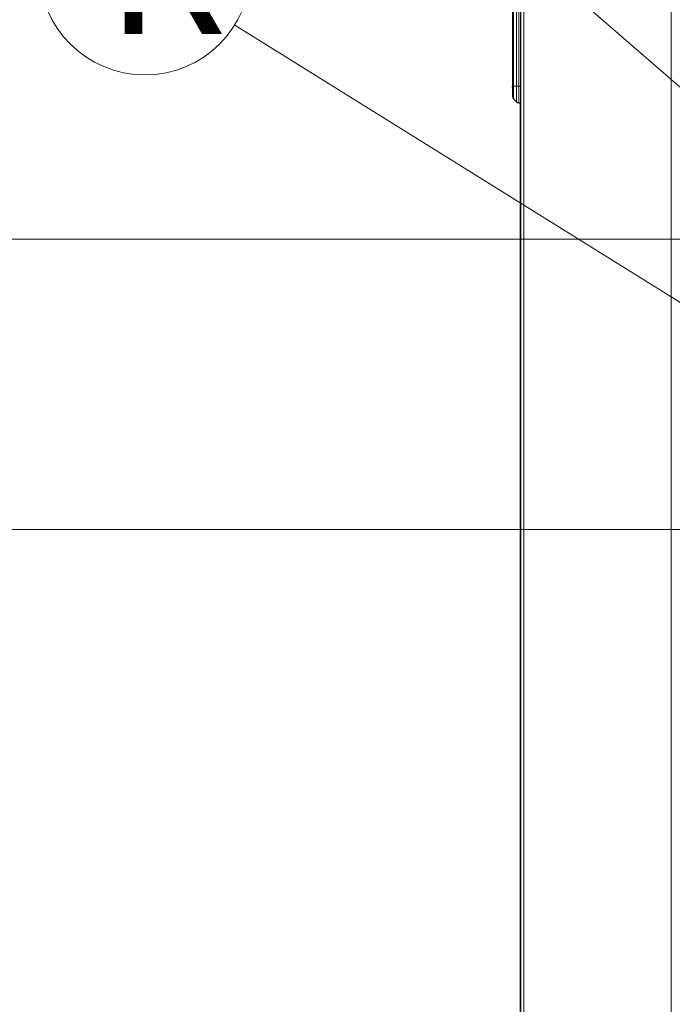
# Model space of a CAD drawing. Units: inches. Extents: x 16 to 254, y 6 to 229.
# Drawn here: x 38 to 57, y 126 to 154 of the extents above; entities that cross this region are included whole.
import ezdxf

# ---------------------------------------------------------------- set-up
doc = ezdxf.new("R2010")
doc.units = ezdxf.units.IN
doc.header["$MEASUREMENT"] = 0
doc.layers.add('Livello 1', color=7, linetype='Continuous')

msp = doc.modelspace()

# ---------------------------------------------------------------- linework, layer by layer
at = {"layer": 'Livello 1', "color": 7, "lineweight": 25}
for points in [[(52.594, 77.446), (52.594, 219.01)], [(52.358, 154.954), (52.358, 152.141)], [(52.358, 152.11), (52.358, 152.141)], [(52.358, 152.11), (52.358, 151.852)], [(52.385, 151.786), (52.471, 151.7)], [(52.538, 151.673), (52.592, 151.673)], [(52.575, 151.678), (52.575, 80.915)]]:
    msp.add_lwpolyline(points, dxfattribs=at)
at = {"layer": 'Livello 1', "color": 7, "lineweight": 13}
for points in [[(56.857, 218.597), (56.857, 77.147), (52.68, 77.147)], [(52.68, 218.597), (52.68, 77.147)], [(60.735, 148.973), (47.31, 160.602)], [(52.386, 152.146), (52.386, 154.959)], [(52.472, 154.959), (52.472, 152.146), (52.386, 152.146)], [(52.539, 152.146), (52.539, 154.959), (52.594, 154.959)], [(64.921, 141.16), (44.481, 153.874)], [(52.386, 152.146), (52.359, 152.146)], [(52.386, 151.791), (52.386, 152.146)], [(52.472, 152.146), (52.472, 151.705)], [(52.539, 152.146), (52.472, 152.146)], [(52.539, 152.146), (52.539, 151.678)], [(52.594, 152.146), (52.539, 152.146)], [(61.95, 147.806), (18.941, 147.806)], [(66.645, 139.575), (25.56, 139.575)]]:
    msp.add_lwpolyline(points, dxfattribs=at)
msp.add_open_spline([(44.934, 155.459), (44.934, 157.115), (43.589, 158.459), (41.934, 158.459), (40.278, 158.459), (38.934, 157.115), (38.934, 155.459), (38.934, 153.803), (40.278, 152.459), (41.934, 152.459), (43.589, 152.459), (44.934, 153.803), (44.934, 155.459)], degree=3, knots=[0, 0, 0, 0, 1, 1, 1, 2, 2, 2, 3, 3, 3, 4, 4, 4, 4], dxfattribs=at)
at = {"layer": 'Livello 1', "color": 7, "lineweight": 25}
for points in [[(52.359, 151.852), (52.359, 151.852), (52.359, 151.852), (52.359, 151.852), (52.359, 151.827), (52.369, 151.803), (52.386, 151.785)], [(52.472, 151.7), (52.472, 151.7), (52.472, 151.7), (52.472, 151.7), (52.489, 151.682), (52.513, 151.672), (52.538, 151.672)]]:
    msp.add_open_spline(points, degree=3, knots=[0, 0, 0, 0, 1, 1, 1, 2, 2, 2, 2], dxfattribs=at)

# ---------------------------------------------------------------- texts
at = {"insert": (40.805, 157.621), "char_height": 4, "width": 13.5873, "attachment_point": 1}
msp.add_mtext('R', dxfattribs=at)

doc.saveas('drawing.dxf')
